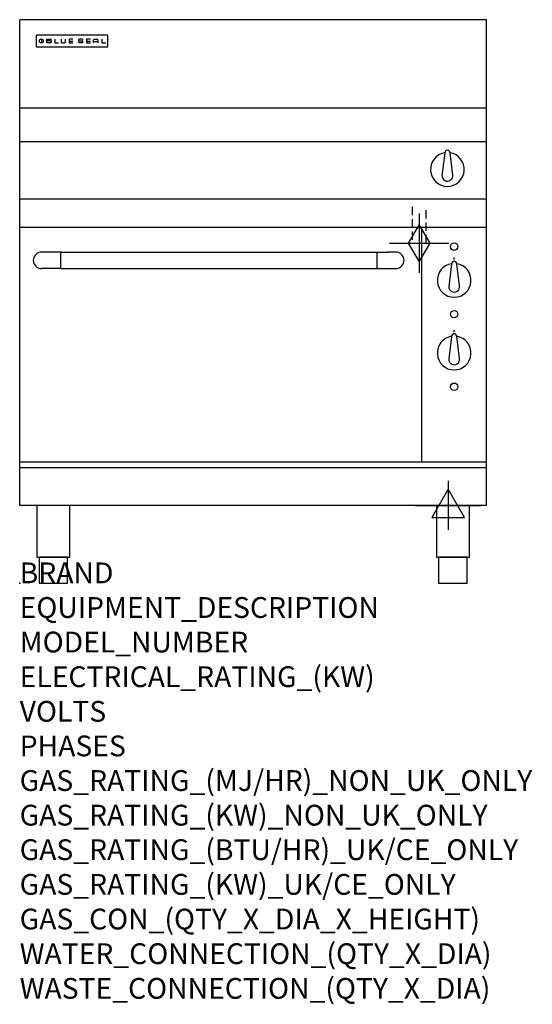
# Model space of a CAD drawing. Extents: x 0 to 988, y -811 to 1086.
import ezdxf

# ---------------------------------------------------------------- set-up
doc = ezdxf.new("R2010")
doc.units = 0
doc.header["$LTSCALE"] = 2.5
doc.linetypes.add('HIDDEN', pattern=[9.525, 6.35, -3.175])
doc.layers.get('0').update_dxf_attribs({"linetype": 'CONTINUOUS'})
for name, color, linetype in [('Moffat_2D_Electrical', 6, 'CONTINUOUS'), ('Moffat_2D_Hyd', 3, 'CONTINUOUS'), ('Moffat_Detail', 5, 'CONTINUOUS'), ('Moffat_Profile', 1, 'CONTINUOUS')]:
    doc.layers.add(name, color=color, linetype=linetype)
doc.layers.add('Moffat_Notes', color=2, linetype='CONTINUOUS', plot=False)
doc.styles.get("Standard").update_dxf_attribs({"font": 'txt.shx'})

# ---------------------------------------------------------------- blocks, each defined once
blk = doc.blocks.new('BlueSeal Badge')
at = {"layer": 'Moffat_Profile'}
for p, q in [((-59.2, 15.3), (-59.2, 7.8)), ((-48.9, 7.9), (-48.9, 15)), ((-48.9, 15), (-41.7, 15)), ((-41.7, 11.5), (-48.9, 11.5)), ((-41.7, 7.9), (-48.9, 7.9)), ((-33.3, 15), (-33.3, 7.9)), ((-33.3, 7.9), (-26, 7.9)), ((-21.2, 15), (-21.2, 9.4)), ((-19.7, 7.9), (-14.3, 7.9)), ((-12.8, 9.4), (-12.8, 15)), ((1.7, 15), (-5.8, 15)), ((-5.8, 15), (-5.8, 7.7)), ((-5.8, 11.4), (1.7, 11.4)), ((-5.8, 7.7), (1.7, 7.7)), ((12.3, 13.6), (12.3, 13.1)), ((12.3, 9.4), (12.3, 9.8)), ((19.2, 15.1), (13.8, 15.1)), ((13.8, 11.6), (19.2, 11.6)), ((19.2, 7.9), (13.8, 7.9)), ((20.7, 13.3), (20.7, 13.6)), ((20.7, 10.1), (20.7, 9.4)), ((35.5, 15), (28.1, 15)), ((28.1, 15), (28.1, 7.7)), ((28.1, 11.4), (35.5, 11.4)), ((28.1, 7.7), (35.5, 7.7)), ((41.3, 7.7), (41.3, 13.5)), ((41.3, 10.3), (49.8, 10.3)), ((42.8, 15), (48.3, 15)), ((49.8, 13.5), (49.8, 7.7)), ((57.6, 15), (57.6, 7.9)), ((57.6, 7.9), (64.9, 7.9))]:
    blk.add_line(p, q, dxfattribs=at)
blk.add_circle((-59.2, 11.5), 3.77, dxfattribs=at)
for centre, radius, start, end in [((-41.7, 13.2), 1.77, 269.9742, 90.0258), ((-41.7, 9.7), 1.77, 269.9742, 90.0258), ((-19.7, 9.4), 1.5, 180, 270), ((-14.3, 9.4), 1.5, 270, 0), ((13.8, 13.6), 1.5, 90, 180), ((13.8, 13.1), 1.5, 180, 270), ((13.8, 9.4), 1.5, 180, 270), ((19.2, 13.6), 1.5, 0, 90), ((19.2, 10.1), 1.5, 0, 90), ((19.2, 9.4), 1.5, 270, 0), ((42.8, 13.5), 1.5, 90, 180), ((48.3, 13.5), 1.5, 0, 90)]:
    blk.add_arc(centre, radius, start, end, dxfattribs=at)
blk = doc.blocks.new('SS ELECTRICAL CONNECTION')
at = {"layer": 'Moffat_2D_Electrical'}
for p, q in [((0, 47.2), (0, -47.2)), ((0, 31.5), (-31.5, -23.6)), ((31.5, -23.6), (0, 31.5)), ((-63, 0), (63, 0)), ((-31.5, -23.6), (31.5, -23.6))]:
    blk.add_line(p, q, dxfattribs=at)
blk = doc.blocks.new('GAS_CONNECTION')
at = {"layer": 'Moffat_2D_Hyd'}
for p, q in [((0, 57.1), (0, -57.1)), ((-57.1, 0), (57.1, 0))]:
    blk.add_line(p, q, dxfattribs=at)
blk.add_lwpolyline([(0, -35.7), (21.4, 0), (0, 35.7), (-21.4, 0), (0, -35.7)], dxfattribs=at)

msp = doc.modelspace()

# ---------------------------------------------------------------- linework, layer by layer
msp.add_point((0, 0))
at = {"layer": 'Moffat_Detail', "linetype": 'HIDDEN'}
for p, q in [((756.5, 725), (756.5, 655)), ((783.5, 655), (783.5, 725)), ((756.5, 655), (783.5, 655))]:
    msp.add_line(p, q, dxfattribs=at)
at = {"layer": 'Moffat_Profile'}
for p, q in [((0, 150), (0, 1085.5)), ((900, 1085.5), (0, 1085.5)), ((900, 150), (900, 1085.5)), ((32, 1054.7), (32, 1054.7)), ((32, 1054.7), (32, 1034.3)), ((33.3, 1056), (33.3, 1056)), ((168.7, 1056), (33.3, 1056)), ((168.7, 1056), (168.7, 1056)), ((170, 1054.7), (170, 1054.7)), ((170, 1034.3), (170, 1054.7)), ((32, 1034.3), (32, 1034.3)), ((33.3, 1033), (33.3, 1033)), ((33.3, 1033), (168.7, 1033)), ((168.7, 1033), (168.7, 1033)), ((170, 1034.3), (170, 1034.3)), ((900, 915), (0, 915)), ((900, 850), (0, 850)), ((819.5, 829.1), (814, 785)), ((834.9, 786.2), (829.5, 829.1)), ((900, 740), (0, 740)), ((900, 685), (0, 685)), ((775, 233.4), (775, 685)), ((57.1, 637.9), (42.1, 637.9)), ((79.2, 637.8), (57.1, 637.8)), ((79.2, 606.1), (79.2, 637.9)), ((79.2, 637.9), (688.2, 637.9)), ((688.2, 637.9), (688.2, 606.1)), ((688.2, 637.8), (710.1, 637.8)), ((725.1, 637.9), (710.1, 637.9)), ((837.5, 623.4), (837.5, 627.4)), ((26.2, 622), (26.2, 622)), ((741, 622), (741, 622)), ((832.5, 615.5), (827, 571.4)), ((847.9, 572.6), (842.5, 615.5)), ((79.2, 606.1), (42.1, 606.1)), ((79.2, 606.1), (688.2, 606.1)), ((688.2, 606.1), (725.1, 606.1)), ((832.5, 475.6), (827, 431.6)), ((837.5, 483.5), (837.5, 487.5)), ((847.9, 432.7), (842.5, 475.6)), ((0, 233.7), (900, 233.7)), ((900, 222.5), (0, 222.5)), ((900, 150), (0, 150))]:
    msp.add_line(p, q, dxfattribs=at)
at = {"layer": 'Moffat_Profile', "flags": 128}
for points in [[(33.3, 1056), (33.2, 1056), (33.1, 1055.9), (33.1, 1055.9), (33, 1055.9), (32.9, 1055.9), (32.8, 1055.9), (32.7, 1055.8), (32.6, 1055.8), (32.6, 1055.7), (32.5, 1055.7), (32.4, 1055.6), (32.4, 1055.6), (32.3, 1055.5), (32.3, 1055.5), (32.2, 1055.4), (32.2, 1055.3), (32.1, 1055.2), (32.1, 1055.2), (32.1, 1055.1), (32, 1055), (32, 1054.9), (32, 1054.8), (32, 1054.7), (32, 1054.7)], [(170, 1054.7), (170, 1054.7), (170, 1054.8), (170, 1054.9), (170, 1055), (169.9, 1055.1), (169.9, 1055.2), (169.9, 1055.2), (169.8, 1055.3), (169.8, 1055.4), (169.7, 1055.5), (169.7, 1055.5), (169.6, 1055.6), (169.6, 1055.6), (169.5, 1055.7), (169.4, 1055.7), (169.4, 1055.8), (169.3, 1055.8), (169.2, 1055.9), (169.1, 1055.9), (169, 1055.9), (168.9, 1055.9), (168.9, 1055.9), (168.8, 1056), (168.7, 1056)], [(32, 1034.3), (32, 1034.2), (32, 1034.1), (32, 1034), (32, 1033.9), (32.1, 1033.8), (32.1, 1033.8), (32.1, 1033.7), (32.2, 1033.6), (32.2, 1033.5), (32.3, 1033.5), (32.3, 1033.4), (32.4, 1033.3), (32.4, 1033.3), (32.5, 1033.2), (32.6, 1033.2), (32.6, 1033.1), (32.7, 1033.1), (32.8, 1033.1), (32.9, 1033), (33, 1033), (33.1, 1033), (33.1, 1033), (33.2, 1033), (33.3, 1033)], [(168.7, 1033), (168.8, 1033), (168.9, 1033), (168.9, 1033), (169, 1033), (169.1, 1033), (169.2, 1033.1), (169.3, 1033.1), (169.4, 1033.1), (169.4, 1033.2), (169.5, 1033.2), (169.6, 1033.3), (169.6, 1033.3), (169.7, 1033.4), (169.7, 1033.5), (169.8, 1033.5), (169.8, 1033.6), (169.9, 1033.7), (169.9, 1033.8), (169.9, 1033.8), (170, 1033.9), (170, 1034), (170, 1034.1), (170, 1034.2), (170, 1034.3)]]:
    msp.add_lwpolyline(points, dxfattribs=at)
at = {"layer": 'Moffat_Profile'}
for points in [[(33.2, 50), (96.8, 50), (96.8, 150), (33.2, 150)], [(803.2, 50), (866.8, 50), (866.8, 150), (803.2, 150)], [(37.5, 0), (92.5, 0), (92.5, 50), (37.5, 50)], [(807.5, 0), (862.5, 0), (862.5, 50), (807.5, 50)]]:
    msp.add_lwpolyline(points, close=True, dxfattribs=at)
for centre in [(837.5, 648.4), (837.5, 518.4), (837.5, 378.5)]:
    msp.add_circle(centre, 7.15, dxfattribs=at)
for centre, radius, start, end in [((824.5, 797), 32.5, 98.8476, 81.1524), ((824.5, 829), 5, 1.2982, 178.7018), ((824.5, 785), 10.5, 179.8485, 6.5402), ((837.5, 583.4), 32.5, 98.8476, 81.1524), ((837.5, 615.4), 5, 1.2982, 178.7018), ((837.5, 571.4), 10.5, 179.8485, 6.5402), ((837.5, 443.5), 32.5, 98.8476, 81.1524), ((837.5, 475.5), 5, 1.2982, 178.7018), ((837.5, 431.5), 10.5, 179.8485, 6.5402)]:
    msp.add_arc(centre, radius, start, end, dxfattribs=at)
for centre, major_axis, ratio, start_param, end_param in [((42.1, 622), (-11.2, 11.2), 1, -0.784506, 2.355303), ((57.1, 622), (-15.9, 0), 0.999999, 4.619436, 4.712389), ((57.1, 622), (11.2, 11.2), 0.998286, 0.784917, 0.786131), ((710.1, 622), (-15.9, 0), 0.999999, 4.712389, 4.805342), ((710.1, 622), (11.2, -11.2), 0.998286, 2.355462, 2.356676), ((725.1, 622), (11.2, 11.2), 1, 3.927883, 7.067692)]:
    msp.add_ellipse(centre, major_axis=major_axis, ratio=ratio, start_param=start_param, end_param=end_param, dxfattribs=at)

# ---------------------------------------------------------------- block references
msp.add_blockref('GAS_CONNECTION', (770, 655))
at = {"layer": 'Moffat_2D_Electrical'}
msp.add_blockref('SS ELECTRICAL CONNECTION', (826, 150), dxfattribs=at)
at = {"layer": 'Moffat_Profile'}
msp.add_blockref('BlueSeal Badge', (101, 1033), dxfattribs=at)

# ---------------------------------------------------------------- texts
at = {"layer": 'Moffat_Notes', "flags": 3}
for tag, p, s in [('BRAND', (0, 0), 'BLUESEAL'), ('EQUIPMENT_DESCRIPTION', (0, -66.7), 'GAS TARGET TOP ELECTRIC STATIC OVEN RANGE 900mm'), ('MODEL_NUMBER', (0, -133.3), 'GE570'), ('ELECTRICAL_RATING_(KW)', (0, -200), '6.5'), ('VOLTS', (0, -266.7), '400-415'), ('PHASES', (0, -333.3), '3 P+N+E (8.9 A / ø)'), ('GAS_RATING_(MJ/HR)_NON_UK_ONLY', (0, -400), '45'), ('GAS_RATING_(KW)_NON_UK_ONLY', (0, -466.7), '12.5'), ('GAS_RATING_(BTU/HR)_UK/CE_ONLY', (0, -533.2), '12.8'), ('GAS_RATING_(KW)_UK/CE_ONLY', (0, -600), '43600'), ('GAS_CON_(QTY_X_DIA_X_HEIGHT)', (0, -666.8), '1 X R 3/4 MALE X 655mm'), ('WATER_CONNECTION_(QTY_X_DIA)', (0, -733.5), 'N/A'), ('WASTE_CONNECTION_(QTY_X_DIA)', (0, -800.3), 'N/A')]:
    msp.add_attdef(tag, p, s, height=40, dxfattribs=at)

doc.saveas('drawing.dxf')
